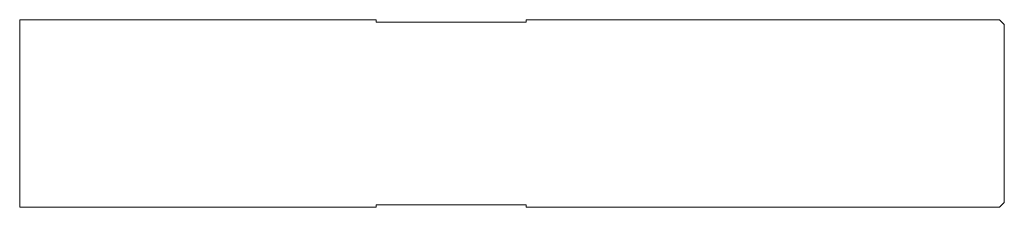
# Model space of a CAD drawing. Units: millimetres. Extents: x 70 to 175, y 92 to 112.
import ezdxf

# ---------------------------------------------------------------- set-up
doc = ezdxf.new("R2010")
doc.units = ezdxf.units.MM

msp = doc.modelspace()

# ---------------------------------------------------------------- linework, layer by layer
at = {"color": 7, "linetype": 'Continuous', "lineweight": 0}
for p, q in [((70.09, 91.63), (70.09, 111.6)), ((70.09, 111.6), (108.09, 111.6)), ((108.09, 111.6), (108.09, 111.36)), ((108.09, 111.36), (124.09, 111.36)), ((124.09, 111.36), (124.09, 111.61)), ((124.09, 111.61), (174.59, 111.61)), ((174.59, 111.61), (175.09, 111.11)), ((175.09, 111.11), (175.09, 92.11)), ((70.09, 91.63), (108.09, 91.63)), ((108.09, 91.86), (124.09, 91.86)), ((108.09, 91.63), (108.09, 91.86)), ((124.09, 91.86), (124.09, 91.61)), ((124.09, 91.61), (174.59, 91.61)), ((174.59, 91.61), (175.09, 92.11))]:
    msp.add_line(p, q, dxfattribs=at)

doc.saveas('drawing.dxf')
